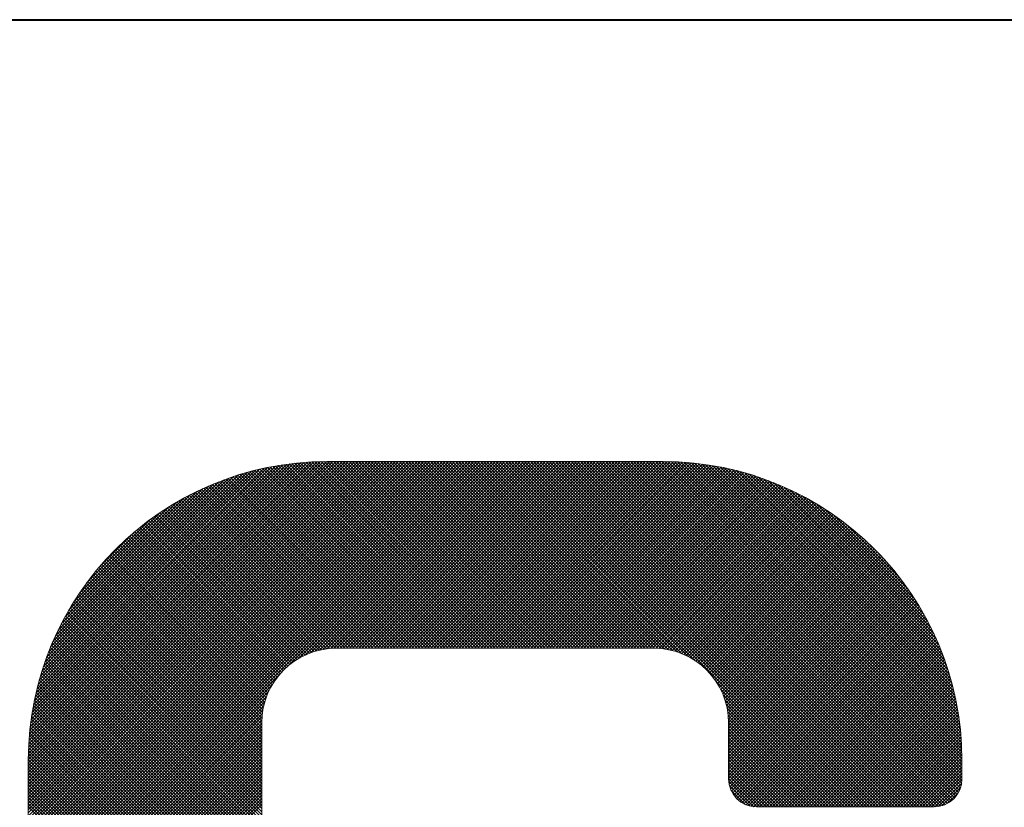
# Model space of a CAD drawing. Extents: x 0 to 298, y 0 to 210.
# Drawn here: x 268 to 271, y 31 to 33 of the extents above; entities that cross this region are included whole.
import ezdxf

# ---------------------------------------------------------------- set-up
doc = ezdxf.new("R2010")
doc.units = 0
doc.header["$MEASUREMENT"] = 0
doc.linetypes.add('KM_SOLID', pattern=[0])
doc.layers.add('TF', color=255, linetype='KM_SOLID', lineweight=13)
doc.layers.add('文字层', color=2, linetype='KM_SOLID', lineweight=25)

msp = doc.modelspace()

# ---------------------------------------------------------------- linework, layer by layer
at = {"layer": 'TF', "color": 3}
msp.add_line((202, 33), (292, 33), dxfattribs=at)
at = {"layer": '文字层', "color": 3, "linetype": 'KM_SOLID', "lineweight": 40}
msp.add_line((267, 33), (292, 33), dxfattribs=at)
at = {"layer": '文字层', "color": 3, "linetype": 'KM_SOLID', "lineweight": 13}
for p, q in [((268.45, 31.332), (269.118, 32)), ((268.45, 31.3249), (269.1251, 32)), ((268.45, 31.3178), (269.1322, 32)), ((268.45, 31.3108), (269.1392, 32)), ((268.45, 31.3037), (269.1463, 32)), ((268.45, 31.2966), (269.1534, 32)), ((268.45, 31.2896), (269.1604, 32)), ((268.45, 31.2825), (269.1675, 32)), ((268.45, 31.2754), (269.1746, 32)), ((268.45, 31.2683), (269.1817, 32)), ((268.45, 31.2613), (269.1887, 32)), ((268.45, 31.2542), (269.1958, 32)), ((268.45, 31.2471), (269.2029, 32)), ((268.45, 31.2401), (269.2099, 32)), ((268.45, 31.233), (269.217, 32)), ((268.45, 31.2259), (269.2241, 32)), ((268.45, 31.2188), (269.2312, 32)), ((268.45, 31.2118), (269.2382, 32)), ((268.45, 31.2047), (269.2453, 32)), ((268.45, 31.1976), (269.2524, 32)), ((268.45, 31.1906), (269.2594, 32)), ((268.45, 31.1835), (269.2665, 32)), ((268.45, 31.1764), (269.2736, 32)), ((268.45, 31.1694), (269.2806, 32)), ((268.45, 31.1623), (269.2877, 32)), ((268.45, 31.1552), (269.2948, 32)), ((268.45, 31.1481), (269.3019, 32)), ((268.45, 31.1411), (269.3089, 32)), ((268.45, 31.134), (269.316, 32)), ((268.45, 31.1269), (269.3231, 32)), ((268.45, 31.1199), (269.3301, 32)), ((268.45, 31.1128), (269.3372, 32)), ((268.45, 31.1057), (269.3443, 32)), ((268.45, 31.0986), (269.3514, 32)), ((268.45, 31.0916), (269.3584, 32)), ((268.45, 31.0845), (269.3655, 32)), ((268.45, 31.0774), (269.3726, 32)), ((268.45, 31.0704), (269.3796, 32)), ((268.45, 31.0633), (269.3867, 32)), ((268.45, 31.0562), (269.3938, 32)), ((268.45, 31.0491), (269.4009, 32)), ((268.45, 31.0421), (269.4079, 32)), ((268.45, 31.035), (269.415, 32)), ((268.45, 31.0279), (269.4221, 32)), ((268.45, 31.0209), (269.4291, 32)), ((268.45, 31.0138), (269.4362, 32)), ((268.45, 31.0067), (269.4433, 32)), ((268.45, 30.9996), (269.4504, 32)), ((268.45, 30.9926), (269.4574, 32)), ((268.45, 30.9855), (269.4645, 32)), ((268.45, 30.9784), (269.4716, 32)), ((268.45, 30.9714), (269.4786, 32)), ((268.45, 30.9643), (269.4857, 32)), ((268.45, 30.9572), (269.4928, 32)), ((268.4502, 31.3392), (269.1108, 31.9998)), ((268.4504, 31.3465), (269.1035, 31.9996)), ((268.4507, 31.3539), (269.0961, 31.9993)), ((268.451, 31.3613), (269.0887, 31.999)), ((268.4515, 31.3688), (269.0812, 31.9985)), ((268.452, 31.3764), (269.0736, 31.998)), ((268.4527, 31.3842), (269.0658, 31.9973)), ((268.4534, 31.392), (269.058, 31.9966)), ((268.4543, 31.3999), (269.0501, 31.9957)), ((268.4552, 31.4079), (269.0421, 31.9948)), ((268.4563, 31.416), (269.034, 31.9937)), ((268.4575, 31.4243), (269.0257, 31.9925)), ((268.4588, 31.4327), (269.0173, 31.9912)), ((268.4602, 31.4412), (269.0088, 31.9898)), ((268.4618, 31.4498), (269.0002, 31.9882)), ((268.4635, 31.4586), (268.9914, 31.9865)), ((268.4654, 31.4676), (268.9824, 31.9846)), ((269.3858, 31.5776), (268.9795, 31.984)), ((269.3929, 31.5776), (268.9853, 31.9852)), ((269.4, 31.5776), (268.9911, 31.9864)), ((269.4071, 31.5776), (268.997, 31.9876)), ((269.4141, 31.5776), (269.003, 31.9887)), ((269.4212, 31.5776), (269.009, 31.9898)), ((269.4283, 31.5776), (269.015, 31.9909)), ((269.4353, 31.5776), (269.0211, 31.9918)), ((269.4424, 31.5776), (269.0272, 31.9928)), ((269.4495, 31.5776), (269.0334, 31.9937)), ((269.0353, 31.5354), (269.4999, 32)), ((269.4566, 31.5776), (269.0397, 31.9945)), ((269.4636, 31.5776), (269.046, 31.9953)), ((269.4707, 31.5776), (269.0523, 31.996)), ((269.4778, 31.5776), (269.0587, 31.9967)), ((269.0611, 31.5541), (269.5069, 32)), ((269.4848, 31.5776), (269.0652, 31.9973)), ((269.4919, 31.5776), (269.0717, 31.9978)), ((269.0759, 31.562), (269.514, 32)), ((269.499, 31.5776), (269.0783, 31.9983)), ((269.506, 31.5776), (269.0849, 31.9988)), ((269.0881, 31.567), (269.5211, 32)), ((269.5131, 31.5776), (269.0916, 31.9991)), ((269.5202, 31.5776), (269.0984, 31.9994)), ((269.0987, 31.5706), (269.5281, 32)), ((269.5273, 31.5776), (269.1052, 31.9997)), ((269.1083, 31.5731), (269.5352, 32)), ((269.5343, 31.5776), (269.1121, 31.9999)), ((269.1172, 31.575), (269.5423, 32)), ((269.5414, 31.5776), (269.119, 32)), ((269.1256, 31.5762), (269.5493, 32)), ((269.5485, 31.5776), (269.1261, 32)), ((269.5555, 31.5776), (269.1331, 32)), ((269.1335, 31.5771), (269.5564, 32)), ((269.5626, 31.5776), (269.1402, 32)), ((269.141, 31.5775), (269.5635, 32)), ((269.5697, 31.5776), (269.1473, 32)), ((269.1482, 31.5776), (269.5706, 32)), ((269.5768, 31.5776), (269.1544, 32)), ((269.1552, 31.5776), (269.5776, 32)), ((269.5838, 31.5776), (269.1614, 32)), ((269.1623, 31.5776), (269.5847, 32)), ((269.5909, 31.5776), (269.1685, 32)), ((269.1694, 31.5776), (269.5918, 32)), ((269.598, 31.5776), (269.1756, 32)), ((269.1764, 31.5776), (269.5988, 32)), ((269.605, 31.5776), (269.1826, 32)), ((269.1835, 31.5776), (269.6059, 32)), ((269.6121, 31.5776), (269.1897, 32)), ((269.1906, 31.5776), (269.613, 32)), ((269.6192, 31.5776), (269.1968, 32)), ((269.1977, 31.5776), (269.6201, 32)), ((269.6263, 31.5776), (269.2039, 32)), ((269.2047, 31.5776), (269.6271, 32)), ((269.6333, 31.5776), (269.2109, 32)), ((269.2118, 31.5776), (269.6342, 32)), ((269.6404, 31.5776), (269.218, 32)), ((269.2189, 31.5776), (269.6413, 32)), ((269.6475, 31.5776), (269.2251, 32)), ((269.2259, 31.5776), (269.6483, 32)), ((269.6545, 31.5776), (269.2321, 32)), ((269.233, 31.5776), (269.6554, 32)), ((269.6616, 31.5776), (269.2392, 32)), ((269.2401, 31.5776), (269.6625, 32)), ((269.6687, 31.5776), (269.2463, 32)), ((269.2472, 31.5776), (269.6696, 32)), ((269.6758, 31.5776), (269.2534, 32)), ((269.2542, 31.5776), (269.6766, 32)), ((269.6828, 31.5776), (269.2604, 32)), ((269.2613, 31.5776), (269.6837, 32)), ((269.6899, 31.5776), (269.2675, 32)), ((269.2684, 31.5776), (269.6908, 32)), ((269.697, 31.5776), (269.2746, 32)), ((269.2754, 31.5776), (269.6978, 32)), ((269.704, 31.5776), (269.2816, 32)), ((269.2825, 31.5776), (269.7049, 32)), ((269.7111, 31.5776), (269.2887, 32)), ((269.2896, 31.5776), (269.712, 32)), ((269.7182, 31.5776), (269.2958, 32)), ((269.2967, 31.5776), (269.7191, 32)), ((269.7253, 31.5776), (269.3029, 32)), ((269.3037, 31.5776), (269.7261, 32)), ((269.7323, 31.5776), (269.3099, 32)), ((269.3108, 31.5776), (269.7332, 32)), ((269.7394, 31.5776), (269.317, 32)), ((269.3179, 31.5776), (269.7403, 32)), ((269.7465, 31.5776), (269.3241, 32)), ((269.3249, 31.5776), (269.7473, 32)), ((269.7535, 31.5776), (269.3311, 32)), ((269.332, 31.5776), (269.7544, 32)), ((269.7606, 31.5776), (269.3382, 32)), ((269.3391, 31.5776), (269.7615, 32)), ((269.7677, 31.5776), (269.3453, 32)), ((269.3462, 31.5776), (269.7686, 32)), ((269.7747, 31.5776), (269.3523, 32)), ((269.3532, 31.5776), (269.7756, 32)), ((269.7818, 31.5776), (269.3594, 32)), ((269.3603, 31.5776), (269.7827, 32)), ((269.7889, 31.5776), (269.3665, 32)), ((269.3674, 31.5776), (269.7898, 32)), ((269.796, 31.5776), (269.3736, 32)), ((269.3744, 31.5776), (269.7968, 32)), ((269.803, 31.5776), (269.3806, 32)), ((269.3815, 31.5776), (269.8039, 32)), ((269.8101, 31.5776), (269.3877, 32)), ((269.3886, 31.5776), (269.811, 32)), ((269.8172, 31.5776), (269.3948, 32)), ((269.3957, 31.5776), (269.8181, 32)), ((269.8242, 31.5776), (269.4018, 32)), ((269.4027, 31.5776), (269.8251, 32)), ((269.8313, 31.5776), (269.4089, 32)), ((269.4098, 31.5776), (269.8322, 32)), ((269.8384, 31.5776), (269.416, 32)), ((269.4169, 31.5776), (269.8393, 32)), ((269.8455, 31.5776), (269.4231, 32)), ((269.4239, 31.5776), (269.8463, 32)), ((269.8525, 31.5776), (269.4301, 32)), ((269.431, 31.5776), (269.8534, 32)), ((269.8596, 31.5776), (269.4372, 32)), ((269.4381, 31.5776), (269.8605, 32)), ((269.8667, 31.5776), (269.4443, 32)), ((269.4451, 31.5776), (269.8675, 32)), ((269.874, 31.5774), (269.4513, 32)), ((269.4522, 31.5776), (269.8746, 32)), ((269.8816, 31.5768), (269.4584, 32)), ((269.4593, 31.5776), (269.8817, 32)), ((269.8897, 31.5758), (269.4655, 32)), ((269.4664, 31.5776), (269.8888, 32)), ((269.8983, 31.5743), (269.4726, 32)), ((269.4734, 31.5776), (269.8958, 31.9999)), ((269.9074, 31.5722), (269.4796, 32)), ((269.4805, 31.5776), (269.9027, 31.9998)), ((269.9174, 31.5693), (269.4867, 32)), ((269.4876, 31.5776), (269.9096, 31.9996)), ((269.9286, 31.5652), (269.4938, 32)), ((269.4946, 31.5776), (269.9164, 31.9993)), ((269.9416, 31.5593), (269.5008, 32)), ((269.5017, 31.5776), (269.9231, 31.999)), ((269.9585, 31.5494), (269.5079, 32)), ((269.5088, 31.5776), (269.9298, 31.9986)), ((270.2964, 31.2186), (269.515, 32)), ((269.5159, 31.5776), (269.9364, 31.9981)), ((270.3035, 31.2186), (269.5221, 32)), ((269.5229, 31.5776), (269.9429, 31.9976)), ((270.3106, 31.2186), (269.5291, 32)), ((269.53, 31.5776), (269.9494, 31.997)), ((270.3176, 31.2186), (269.5362, 32)), ((269.5371, 31.5776), (269.9559, 31.9964)), ((270.3247, 31.2186), (269.5433, 32)), ((269.5441, 31.5776), (269.9622, 31.9957)), ((270.3318, 31.2186), (269.5503, 32)), ((269.5512, 31.5776), (269.9686, 31.995)), ((270.3389, 31.2186), (269.5574, 32)), ((269.5583, 31.5776), (269.9748, 31.9942)), ((270.3459, 31.2186), (269.5645, 32)), ((269.5654, 31.5776), (269.9811, 31.9933)), ((270.353, 31.2186), (269.5716, 32)), ((269.5724, 31.5776), (269.9872, 31.9924)), ((270.3601, 31.2186), (269.5786, 32)), ((269.5795, 31.5776), (269.9933, 31.9914)), ((270.3671, 31.2186), (269.5857, 32)), ((269.5866, 31.5776), (269.9994, 31.9904)), ((270.3742, 31.2186), (269.5928, 32)), ((269.5936, 31.5776), (270.0054, 31.9894)), ((270.3813, 31.2186), (269.5998, 32)), ((269.6007, 31.5776), (270.0114, 31.9883)), ((270.3883, 31.2186), (269.6069, 32)), ((269.6078, 31.5776), (270.0173, 31.9871)), ((270.3954, 31.2186), (269.614, 32)), ((269.6149, 31.5776), (270.0232, 31.986)), ((270.4025, 31.2186), (269.6211, 32)), ((269.6219, 31.5776), (270.029, 31.9847)), ((270.4096, 31.2186), (269.6281, 32)), ((269.629, 31.5776), (270.0348, 31.9834)), ((270.4166, 31.2186), (269.6352, 32)), ((270.4237, 31.2186), (269.6423, 32)), ((270.4308, 31.2186), (269.6493, 32)), ((270.4378, 31.2186), (269.6564, 32)), ((270.4449, 31.2186), (269.6635, 32)), ((270.452, 31.2186), (269.6705, 32)), ((270.4591, 31.2186), (269.6776, 32)), ((270.4661, 31.2186), (269.6847, 32)), ((270.4732, 31.2186), (269.6918, 32)), ((270.4803, 31.2186), (269.6988, 32)), ((270.4873, 31.2186), (269.7059, 32)), ((270.4944, 31.2186), (269.713, 32)), ((270.5014, 31.2186), (269.72, 32)), ((270.5079, 31.2192), (269.7271, 32)), ((270.5138, 31.2204), (269.7342, 32)), ((270.5193, 31.222), (269.7413, 32)), ((270.5243, 31.224), (269.7483, 32)), ((270.5291, 31.2263), (269.7554, 32)), ((270.5335, 31.229), (269.7625, 32)), ((270.5376, 31.2319), (269.7695, 32)), ((270.5414, 31.2352), (269.7766, 32)), ((270.545, 31.2387), (269.7837, 32)), ((270.5482, 31.2425), (269.7908, 32)), ((270.5512, 31.2466), (269.7978, 32)), ((270.5539, 31.251), (269.8049, 32)), ((270.5563, 31.2557), (269.812, 32)), ((270.5583, 31.2607), (269.819, 32)), ((270.56, 31.2661), (269.8261, 32)), ((270.5612, 31.272), (269.8332, 32)), ((270.5619, 31.2784), (269.8403, 32)), ((270.562, 31.2853), (269.8473, 32)), ((270.562, 31.2924), (269.8544, 32)), ((270.562, 31.2995), (269.8615, 32)), ((270.562, 31.3065), (269.8685, 32)), ((270.562, 31.3136), (269.8756, 32)), ((270.562, 31.3207), (269.8827, 32)), ((270.562, 31.3278), (269.8898, 32)), ((270.5619, 31.3349), (269.8969, 31.9999)), ((270.5618, 31.3421), (269.9041, 31.9998)), ((270.5615, 31.3494), (269.9114, 31.9995)), ((270.5612, 31.3568), (269.9188, 31.9992)), ((270.5608, 31.3643), (269.9263, 31.9988)), ((270.5603, 31.3719), (269.9339, 31.9983)), ((270.5597, 31.3795), (269.9415, 31.9977)), ((270.559, 31.3873), (269.9493, 31.997)), ((270.5583, 31.3951), (269.9571, 31.9963)), ((270.5574, 31.4031), (269.9651, 31.9954)), ((270.5564, 31.4112), (269.9732, 31.9944)), ((270.5553, 31.4193), (269.9813, 31.9933)), ((270.554, 31.4276), (269.9896, 31.992)), ((270.5527, 31.4361), (269.9981, 31.9907)), ((270.5512, 31.4446), (270.0066, 31.9892)), ((270.5495, 31.4534), (270.0154, 31.9875)), ((270.5478, 31.4622), (270.0242, 31.9858)), ((270.5458, 31.4712), (270.0332, 31.9838)), ((268.4674, 31.4767), (268.9733, 31.9826)), ((268.4697, 31.486), (268.964, 31.9803)), ((268.4721, 31.4955), (268.9545, 31.9779)), ((268.4747, 31.5052), (268.9448, 31.9753)), ((268.4775, 31.5151), (268.9349, 31.9725)), ((268.4806, 31.5252), (268.9248, 31.9694)), ((268.4839, 31.5356), (268.9144, 31.9661)), ((268.4876, 31.5463), (268.9037, 31.9624)), ((269.2868, 31.5776), (268.9024, 31.962)), ((269.2939, 31.5776), (268.9077, 31.9638)), ((269.301, 31.5776), (268.913, 31.9656)), ((269.3081, 31.5776), (268.9183, 31.9673)), ((269.3151, 31.5776), (268.9237, 31.9691)), ((269.3222, 31.5776), (268.9291, 31.9707)), ((269.3293, 31.5776), (268.9345, 31.9724)), ((269.3363, 31.5776), (268.94, 31.9739)), ((269.3434, 31.5776), (268.9455, 31.9755)), ((269.3505, 31.5776), (268.9511, 31.977)), ((269.3576, 31.5776), (268.9567, 31.9785)), ((269.3646, 31.5776), (268.9623, 31.9799)), ((269.3717, 31.5776), (268.968, 31.9813)), ((269.3788, 31.5776), (268.9737, 31.9827)), ((269.6361, 31.5776), (270.0406, 31.9821)), ((269.6431, 31.5776), (270.0463, 31.9808)), ((269.6502, 31.5776), (270.052, 31.9793)), ((269.6573, 31.5776), (270.0576, 31.9779)), ((269.6644, 31.5776), (270.0632, 31.9764)), ((269.6714, 31.5776), (270.0687, 31.9749)), ((269.6785, 31.5776), (270.0742, 31.9733)), ((269.6856, 31.5776), (270.0797, 31.9717)), ((269.6926, 31.5776), (270.0851, 31.9701)), ((269.6997, 31.5776), (270.0905, 31.9684)), ((269.7068, 31.5776), (270.0958, 31.9667)), ((269.7138, 31.5776), (270.1011, 31.9649)), ((269.7209, 31.5776), (270.1064, 31.9631)), ((269.728, 31.5776), (270.1117, 31.9613)), ((270.5437, 31.4804), (270.0424, 31.9817)), ((270.5414, 31.4898), (270.0518, 31.9794)), ((270.5389, 31.4993), (270.0613, 31.9769)), ((270.5362, 31.5091), (270.0711, 31.9742)), ((270.5333, 31.5191), (270.0811, 31.9713)), ((270.5301, 31.5294), (270.0914, 31.9681)), ((270.5266, 31.5399), (270.1019, 31.9646)), ((268.4915, 31.5573), (268.8927, 31.9585)), ((268.4958, 31.5687), (268.8813, 31.9542)), ((268.5005, 31.5805), (268.8695, 31.9495)), ((268.5056, 31.5927), (268.8573, 31.9444)), ((269.2091, 31.5776), (268.8469, 31.9398)), ((269.2161, 31.5776), (268.8518, 31.9419)), ((269.2232, 31.5776), (268.8567, 31.9441)), ((269.2303, 31.5776), (268.8617, 31.9462)), ((269.2373, 31.5776), (268.8666, 31.9483)), ((269.2444, 31.5776), (268.8716, 31.9504)), ((269.2515, 31.5776), (268.8767, 31.9524)), ((269.2586, 31.5776), (268.8818, 31.9544)), ((269.2656, 31.5776), (268.8869, 31.9563)), ((269.2727, 31.5776), (268.892, 31.9583)), ((269.2798, 31.5776), (268.8972, 31.9602)), ((269.7351, 31.5776), (270.1169, 31.9594)), ((269.7421, 31.5776), (270.122, 31.9575)), ((269.7492, 31.5776), (270.1272, 31.9556)), ((269.7563, 31.5776), (270.1323, 31.9536)), ((269.7633, 31.5776), (270.1373, 31.9516)), ((269.7704, 31.5776), (270.1424, 31.9496)), ((269.7775, 31.5776), (270.1474, 31.9475)), ((269.7846, 31.5776), (270.1523, 31.9454)), ((269.7916, 31.5776), (270.1573, 31.9432)), ((269.7987, 31.5776), (270.1622, 31.9411)), ((269.8058, 31.5776), (270.167, 31.9389)), ((270.5229, 31.5507), (270.1127, 31.9609)), ((270.5188, 31.5618), (270.1238, 31.9568)), ((270.5144, 31.5734), (270.1354, 31.9524)), ((270.5095, 31.5853), (270.1473, 31.9475)), ((270.5042, 31.5977), (270.1597, 31.9422)), ((268.5113, 31.6054), (268.8446, 31.9387)), ((268.5176, 31.6188), (268.8312, 31.9324)), ((268.5246, 31.6329), (268.8171, 31.9254)), ((268.5326, 31.6479), (268.8021, 31.9174)), ((269.1454, 31.5776), (268.8044, 31.9187)), ((269.1525, 31.5776), (268.809, 31.9211)), ((269.1596, 31.5776), (268.8136, 31.9236)), ((269.1666, 31.5776), (268.8183, 31.926)), ((269.1737, 31.5776), (268.823, 31.9283)), ((269.1808, 31.5776), (268.8277, 31.9307)), ((269.1879, 31.5776), (268.8325, 31.933)), ((269.1949, 31.5776), (268.8372, 31.9353)), ((269.202, 31.5776), (268.8421, 31.9375)), ((269.8128, 31.5776), (270.1719, 31.9366)), ((269.8199, 31.5776), (270.1767, 31.9344)), ((269.827, 31.5776), (270.1815, 31.9321)), ((269.8341, 31.5776), (270.1862, 31.9297)), ((269.8411, 31.5776), (270.1909, 31.9274)), ((269.8482, 31.5776), (270.1956, 31.925)), ((269.8553, 31.5776), (270.2003, 31.9226)), ((269.8623, 31.5776), (270.2049, 31.9201)), ((269.8694, 31.5775), (270.2095, 31.9177)), ((270.4982, 31.6107), (270.1727, 31.9362)), ((270.4917, 31.6244), (270.1864, 31.9297)), ((270.4843, 31.6388), (270.2008, 31.9223)), ((268.5417, 31.6641), (268.7859, 31.9083)), ((268.5525, 31.6819), (268.7681, 31.8975)), ((269.0912, 31.5681), (268.7643, 31.8951)), ((269.0966, 31.5699), (268.7686, 31.8979)), ((269.102, 31.5715), (268.773, 31.9006)), ((269.1076, 31.573), (268.7774, 31.9032)), ((269.1134, 31.5742), (268.7818, 31.9059)), ((269.1194, 31.5753), (268.7863, 31.9085)), ((269.1256, 31.5762), (268.7907, 31.9111)), ((269.132, 31.5769), (268.7953, 31.9136)), ((269.1386, 31.5774), (268.7998, 31.9162)), ((269.8761, 31.5772), (270.214, 31.9151)), ((269.8826, 31.5767), (270.2186, 31.9126)), ((269.8889, 31.5759), (270.2231, 31.91)), ((269.895, 31.5749), (270.2275, 31.9074)), ((269.9009, 31.5737), (270.232, 31.9048)), ((269.9066, 31.5724), (270.2364, 31.9022)), ((269.9122, 31.5709), (270.2408, 31.8995)), ((269.9176, 31.5692), (270.2452, 31.8968)), ((270.4759, 31.6543), (270.2163, 31.9139)), ((270.4662, 31.6711), (270.2331, 31.9042)), ((268.5655, 31.7021), (268.7479, 31.8845)), ((269.0535, 31.5494), (268.7305, 31.8723)), ((269.0578, 31.5521), (268.7346, 31.8753)), ((269.0622, 31.5548), (268.7388, 31.8782)), ((269.0667, 31.5573), (268.743, 31.8811)), ((269.0714, 31.5597), (268.7472, 31.8839)), ((269.0761, 31.562), (268.7514, 31.8868)), ((269.081, 31.5642), (268.7556, 31.8896)), ((269.0861, 31.5662), (268.7599, 31.8924)), ((269.9229, 31.5674), (270.2495, 31.894)), ((269.928, 31.5654), (270.2538, 31.8913)), ((269.9329, 31.5634), (270.2581, 31.8885)), ((269.9378, 31.5611), (270.2623, 31.8856)), ((269.9425, 31.5588), (270.2665, 31.8828)), ((269.9471, 31.5563), (270.2707, 31.8799)), ((269.9516, 31.5537), (270.2749, 31.877)), ((269.956, 31.551), (270.279, 31.8741)), ((270.4546, 31.6897), (270.2517, 31.8926)), ((270.4402, 31.7111), (270.2731, 31.8782)), ((268.5826, 31.7262), (268.7238, 31.8674)), ((269.0264, 31.527), (268.7024, 31.8509)), ((269.0299, 31.5305), (268.7063, 31.854)), ((269.0336, 31.5339), (268.7103, 31.8572)), ((269.0373, 31.5372), (268.7143, 31.8602)), ((269.0412, 31.5404), (268.7183, 31.8633)), ((269.0452, 31.5435), (268.7223, 31.8663)), ((269.0493, 31.5465), (268.7264, 31.8693)), ((269.9602, 31.5482), (270.2831, 31.8711)), ((269.9644, 31.5453), (270.2872, 31.8681)), ((269.9684, 31.5423), (270.2913, 31.8651)), ((269.9724, 31.5391), (270.2953, 31.8621)), ((269.9762, 31.5359), (270.2993, 31.859)), ((269.9799, 31.5325), (270.3033, 31.8559)), ((269.9835, 31.5291), (270.3072, 31.8528)), ((270.4206, 31.7379), (270.2999, 31.8586)), ((268.6093, 31.76), (268.69, 31.8407)), ((269.0044, 31.4994), (268.6756, 31.8282)), ((269.0072, 31.5036), (268.6794, 31.8315)), ((269.0102, 31.5078), (268.6831, 31.8348)), ((269.0132, 31.5118), (268.6869, 31.8381)), ((269.0163, 31.5158), (268.6908, 31.8413)), ((269.0196, 31.5196), (268.6946, 31.8446)), ((269.0229, 31.5233), (268.6985, 31.8477)), ((269.987, 31.5255), (270.3112, 31.8496)), ((269.9905, 31.5219), (270.3151, 31.8465)), ((269.9938, 31.5181), (270.3189, 31.8433)), ((269.997, 31.5142), (270.3228, 31.84)), ((270, 31.5102), (270.3266, 31.8368)), ((270.003, 31.5062), (270.3304, 31.8335)), ((270.0059, 31.502), (270.3341, 31.8302)), ((268.9901, 31.4713), (268.6537, 31.8077)), ((268.9921, 31.4763), (268.6573, 31.8112)), ((268.9944, 31.4812), (268.6609, 31.8146)), ((268.9967, 31.4859), (268.6645, 31.8181)), ((268.9992, 31.4905), (268.6682, 31.8215)), ((269.0017, 31.495), (268.6719, 31.8249)), ((270.0087, 31.4976), (270.3379, 31.8269)), ((270.0113, 31.4932), (270.3416, 31.8235)), ((270.0138, 31.4887), (270.3453, 31.8201)), ((270.0163, 31.484), (270.3489, 31.8167)), ((270.0185, 31.4792), (270.3526, 31.8133)), ((270.0207, 31.4743), (270.3562, 31.8098)), ((270.0227, 31.4693), (270.3598, 31.8063)), ((270.3804, 31.7851), (270.3471, 31.8184)), ((268.9806, 31.4383), (268.6327, 31.7863)), ((268.9818, 31.4442), (268.6361, 31.7899)), ((268.9831, 31.45), (268.6396, 31.7935)), ((268.9846, 31.4555), (268.6431, 31.7971)), ((268.9863, 31.461), (268.6466, 31.8007)), ((268.9881, 31.4662), (268.6501, 31.8042)), ((270.0246, 31.4641), (270.3633, 31.8028)), ((270.0264, 31.4588), (270.3668, 31.7993)), ((270.028, 31.4533), (270.3703, 31.7957)), ((270.0294, 31.4477), (270.3738, 31.7921)), ((270.0307, 31.4419), (270.3773, 31.7885)), ((270.0318, 31.4359), (270.3807, 31.7848)), ((268.978, 31.3985), (268.6126, 31.7639)), ((268.978, 31.4056), (268.6159, 31.7677)), ((268.978, 31.4126), (268.6192, 31.7715)), ((268.9783, 31.4194), (268.6225, 31.7752)), ((268.9789, 31.4259), (268.6259, 31.7789)), ((268.9797, 31.4322), (268.6293, 31.7826)), ((270.0327, 31.4297), (270.3841, 31.7811)), ((270.0334, 31.4233), (270.3875, 31.7774)), ((270.0338, 31.4167), (270.3908, 31.7737)), ((270.034, 31.4098), (270.3941, 31.77)), ((270.034, 31.4028), (270.3974, 31.7662)), ((270.034, 31.3957), (270.4007, 31.7624)), ((268.978, 31.3561), (268.5935, 31.7406)), ((268.978, 31.3632), (268.5966, 31.7445)), ((268.978, 31.3703), (268.5998, 31.7485)), ((268.978, 31.3773), (268.603, 31.7524)), ((268.978, 31.3844), (268.6062, 31.7562)), ((268.978, 31.3915), (268.6094, 31.7601)), ((270.034, 31.3886), (270.4039, 31.7585)), ((270.034, 31.3816), (270.4071, 31.7547)), ((270.034, 31.3745), (270.4103, 31.7508)), ((270.034, 31.3674), (270.4135, 31.7469)), ((270.034, 31.3604), (270.4166, 31.743)), ((270.034, 31.3533), (270.4197, 31.739)), ((268.978, 31.3137), (268.5754, 31.7163)), ((268.978, 31.3208), (268.5784, 31.7204)), ((268.978, 31.3278), (268.5813, 31.7245)), ((268.978, 31.3349), (268.5843, 31.7286)), ((268.978, 31.342), (268.5874, 31.7326)), ((268.978, 31.349), (268.5904, 31.7366)), ((270.034, 31.3462), (270.4228, 31.735)), ((270.034, 31.3391), (270.4258, 31.731)), ((270.034, 31.3321), (270.4289, 31.7269)), ((270.034, 31.325), (270.4319, 31.7229)), ((270.034, 31.3179), (270.4348, 31.7188)), ((268.978, 31.2783), (268.561, 31.6953)), ((268.978, 31.2854), (268.5638, 31.6996)), ((268.978, 31.2925), (268.5667, 31.7038)), ((268.978, 31.2995), (268.5696, 31.708)), ((268.978, 31.3066), (268.5725, 31.7122)), ((270.034, 31.3109), (270.4378, 31.7146)), ((270.034, 31.3038), (270.4407, 31.7105)), ((270.034, 31.2967), (270.4436, 31.7063)), ((270.034, 31.2896), (270.4465, 31.7021)), ((270.034, 31.2826), (270.4493, 31.6979)), ((268.978, 31.243), (268.5474, 31.6736)), ((268.978, 31.25), (268.55, 31.678)), ((268.978, 31.2571), (268.5527, 31.6824)), ((268.978, 31.2642), (268.5555, 31.6867)), ((268.978, 31.2713), (268.5582, 31.691)), ((270.0343, 31.2758), (270.4521, 31.6936)), ((270.0352, 31.2696), (270.4549, 31.6893)), ((270.0366, 31.264), (270.4576, 31.685)), ((270.0384, 31.2587), (270.4603, 31.6806)), ((270.0406, 31.2538), (270.463, 31.6763)), ((270.0431, 31.2492), (270.4657, 31.6718)), ((268.978, 31.2076), (268.5344, 31.6512)), ((268.978, 31.2147), (268.5369, 31.6558)), ((268.978, 31.2218), (268.5395, 31.6603)), ((268.978, 31.2288), (268.5421, 31.6647)), ((268.978, 31.2359), (268.5447, 31.6692)), ((270.0459, 31.245), (270.4683, 31.6674)), ((270.049, 31.241), (270.471, 31.663)), ((270.0524, 31.2373), (270.4735, 31.6585)), ((270.056, 31.2339), (270.4761, 31.6539)), ((270.06, 31.2308), (270.4786, 31.6494)), ((268.978, 31.1723), (268.5222, 31.6281)), ((268.978, 31.1793), (268.5246, 31.6328)), ((268.978, 31.1864), (268.527, 31.6374)), ((268.978, 31.1935), (268.5294, 31.6421)), ((268.978, 31.2006), (268.5319, 31.6466)), ((270.0642, 31.2279), (270.4811, 31.6448)), ((270.0687, 31.2254), (270.4836, 31.6402)), ((270.0736, 31.2232), (270.486, 31.6356)), ((270.0788, 31.2213), (270.4884, 31.6309)), ((268.978, 31.144), (268.513, 31.609)), ((268.978, 31.1511), (268.5152, 31.6138)), ((268.978, 31.1581), (268.5175, 31.6186)), ((268.978, 31.1652), (268.5198, 31.6234)), ((270.0845, 31.2199), (270.4908, 31.6262)), ((270.0906, 31.2189), (270.4931, 31.6215)), ((270.0973, 31.2186), (270.4954, 31.6167)), ((270.1043, 31.2186), (270.4977, 31.6119)), ((270.1114, 31.2186), (270.4999, 31.6071)), ((268.978, 31.1086), (268.5021, 31.5845)), ((268.978, 31.1157), (268.5042, 31.5895)), ((268.978, 31.1228), (268.5064, 31.5944)), ((268.978, 31.1298), (268.5085, 31.5993)), ((268.978, 31.1369), (268.5107, 31.6042)), ((270.1185, 31.2186), (270.5021, 31.6022)), ((270.1256, 31.2186), (270.5043, 31.5973)), ((270.1326, 31.2186), (270.5065, 31.5924)), ((270.1397, 31.2186), (270.5086, 31.5875)), ((270.1468, 31.2186), (270.5107, 31.5825)), ((268.978, 31.0803), (268.4941, 31.5643)), ((268.978, 31.0874), (268.4961, 31.5694)), ((268.978, 31.0945), (268.498, 31.5744)), ((268.978, 31.1016), (268.5001, 31.5795)), ((270.1538, 31.2186), (270.5127, 31.5775)), ((270.1609, 31.2186), (270.5148, 31.5724)), ((270.168, 31.2186), (270.5167, 31.5673)), ((270.1751, 31.2186), (270.5187, 31.5622)), ((268.978, 31.045), (268.4848, 31.5382)), ((268.978, 31.0521), (268.4866, 31.5435)), ((268.978, 31.0591), (268.4884, 31.5487)), ((268.978, 31.0662), (268.4903, 31.5539)), ((268.978, 31.0733), (268.4922, 31.5591)), ((270.1821, 31.2186), (270.5206, 31.557)), ((270.1892, 31.2186), (270.5225, 31.5519)), ((270.1963, 31.2186), (270.5243, 31.5466)), ((270.2033, 31.2186), (270.5261, 31.5414)), ((268.45, 30.9501), (269.0202, 31.5203)), ((268.978, 31.0167), (268.478, 31.5167)), ((268.978, 31.0238), (268.4796, 31.5221)), ((268.978, 31.0308), (268.4813, 31.5275)), ((268.978, 31.0379), (268.483, 31.5329)), ((270.2104, 31.2186), (270.5279, 31.5361)), ((270.2175, 31.2186), (270.5297, 31.5307)), ((270.2245, 31.2186), (270.5314, 31.5254)), ((270.2316, 31.2186), (270.533, 31.52)), ((268.45, 30.9431), (269.0015, 31.4945)), ((268.978, 30.9884), (268.4718, 31.4946)), ((268.978, 30.9955), (268.4733, 31.5002)), ((268.978, 31.0026), (268.4748, 31.5057)), ((268.978, 31.0096), (268.4764, 31.5112)), ((270.2894, 31.2186), (270.0058, 31.5021)), ((270.2387, 31.2186), (270.5346, 31.5145)), ((270.2458, 31.2186), (270.5362, 31.509)), ((270.2528, 31.2186), (270.5378, 31.5035)), ((270.2599, 31.2186), (270.5393, 31.4979)), ((268.45, 30.936), (268.9936, 31.4797)), ((268.978, 30.9601), (268.4663, 31.4718)), ((268.978, 30.9672), (268.4676, 31.4776)), ((268.978, 30.9743), (268.469, 31.4833)), ((268.978, 30.9813), (268.4704, 31.489)), ((270.2823, 31.2186), (270.0157, 31.4852)), ((270.2752, 31.2186), (270.0216, 31.4722)), ((270.267, 31.2186), (270.5407, 31.4923)), ((270.274, 31.2186), (270.5422, 31.4867)), ((270.2811, 31.2186), (270.5436, 31.481)), ((270.2882, 31.2186), (270.5449, 31.4753)), ((268.45, 30.9289), (268.9886, 31.4675)), ((268.45, 30.9219), (268.985, 31.4569)), ((268.978, 30.9389), (268.4626, 31.4543)), ((268.978, 30.946), (268.4638, 31.4602)), ((268.978, 30.9531), (268.4651, 31.466)), ((270.2681, 31.2186), (270.0257, 31.461)), ((270.2611, 31.2186), (270.0286, 31.451)), ((270.2953, 31.2186), (270.5462, 31.4695)), ((270.3023, 31.2186), (270.5474, 31.4637)), ((270.3094, 31.2186), (270.5487, 31.4578)), ((270.3165, 31.2186), (270.5498, 31.4519)), ((268.45, 30.9148), (268.9825, 31.4473)), ((268.45, 30.9077), (268.9806, 31.4384)), ((268.45, 30.9007), (268.9794, 31.43)), ((268.978, 30.9106), (268.4584, 31.4303)), ((268.978, 30.9177), (268.4594, 31.4363)), ((268.978, 30.9248), (268.4604, 31.4424)), ((268.978, 30.9319), (268.4615, 31.4483)), ((270.254, 31.2186), (270.0307, 31.4419)), ((270.2469, 31.2186), (270.0322, 31.4333)), ((270.3235, 31.2186), (270.5509, 31.446)), ((270.3306, 31.2186), (270.552, 31.44)), ((270.3377, 31.2186), (270.553, 31.4339)), ((270.3448, 31.2186), (270.554, 31.4278)), ((268.45, 30.8936), (268.9785, 31.4221)), ((268.45, 30.8865), (268.9781, 31.4146)), ((268.45, 30.8794), (268.978, 31.4074)), ((268.978, 30.8824), (268.4549, 31.4054)), ((268.978, 30.8894), (268.4557, 31.4117)), ((268.978, 30.8965), (268.4565, 31.418)), ((268.978, 30.9036), (268.4574, 31.4241)), ((270.2399, 31.2186), (270.0332, 31.4252)), ((270.2328, 31.2186), (270.0338, 31.4176)), ((270.2257, 31.2186), (270.034, 31.4103)), ((270.3518, 31.2186), (270.5549, 31.4217)), ((270.3589, 31.2186), (270.5558, 31.4155)), ((270.366, 31.2186), (270.5566, 31.4092)), ((268.45, 30.8724), (268.978, 31.4004)), ((268.45, 30.8653), (268.978, 31.3933)), ((268.45, 30.8582), (268.978, 31.3862)), ((268.978, 30.8611), (268.4529, 31.3863)), ((268.978, 30.8682), (268.4535, 31.3927)), ((268.978, 30.8753), (268.4542, 31.3991)), ((270.2186, 31.2186), (270.034, 31.4032)), ((270.2116, 31.2186), (270.034, 31.3961)), ((270.2045, 31.2186), (270.034, 31.3891)), ((270.1974, 31.2186), (270.034, 31.382)), ((270.373, 31.2186), (270.5574, 31.4029)), ((270.3801, 31.2186), (270.5581, 31.3966)), ((270.3872, 31.2186), (270.5588, 31.3901)), ((270.3943, 31.2186), (270.5594, 31.3837)), ((268.45, 30.8512), (268.978, 31.3792)), ((268.45, 30.8441), (268.978, 31.3721)), ((268.45, 30.837), (268.978, 31.365)), ((268.978, 30.8329), (268.4509, 31.3599)), ((268.978, 30.8399), (268.4513, 31.3666)), ((268.978, 30.847), (268.4518, 31.3732)), ((268.978, 30.8541), (268.4523, 31.3798)), ((270.1904, 31.2186), (270.034, 31.3749)), ((270.1833, 31.2186), (270.034, 31.3678)), ((270.1762, 31.2186), (270.034, 31.3608)), ((270.4013, 31.2186), (270.5599, 31.3772)), ((270.4084, 31.2186), (270.5604, 31.3706)), ((270.4155, 31.2186), (270.5608, 31.3639)), ((268.45, 30.8299), (268.978, 31.3579)), ((268.45, 30.8229), (268.978, 31.3509)), ((268.45, 30.8158), (268.978, 31.3438)), ((268.978, 30.8116), (268.4502, 31.3395)), ((268.978, 30.8187), (268.4504, 31.3464)), ((268.978, 30.8258), (268.4506, 31.3532)), ((270.1691, 31.2186), (270.034, 31.3537)), ((270.1621, 31.2186), (270.034, 31.3466)), ((270.155, 31.2186), (270.034, 31.3396)), ((270.4225, 31.2186), (270.5612, 31.3572)), ((270.4296, 31.2186), (270.5615, 31.3504)), ((270.4367, 31.2186), (270.5617, 31.3436)), ((268.45, 30.8087), (268.978, 31.3367)), ((268.45, 30.8017), (268.978, 31.3297)), ((268.978, 30.7975), (268.45, 31.3255)), ((268.45, 30.7946), (268.978, 31.3226)), ((268.978, 30.7904), (268.45, 31.3184)), ((268.45, 30.7875), (268.978, 31.3155)), ((268.978, 30.8046), (268.4501, 31.3325)), ((270.1479, 31.2186), (270.034, 31.3325)), ((270.1409, 31.2186), (270.034, 31.3254)), ((270.1338, 31.2186), (270.034, 31.3183)), ((270.4438, 31.2186), (270.5619, 31.3367)), ((270.4508, 31.2186), (270.562, 31.3297)), ((270.4579, 31.2186), (270.562, 31.3227)), ((270.465, 31.2186), (270.562, 31.3156)), ((268.978, 30.7834), (268.45, 31.3114)), ((268.45, 30.7804), (268.978, 31.3084)), ((268.978, 30.7763), (268.45, 31.3043)), ((268.45, 30.7734), (268.978, 31.3014)), ((268.978, 30.7692), (268.45, 31.2972)), ((268.45, 30.7663), (268.978, 31.2943)), ((270.1267, 31.2186), (270.034, 31.3113)), ((270.1196, 31.2186), (270.034, 31.3042)), ((270.1126, 31.2186), (270.034, 31.2971)), ((270.472, 31.2186), (270.562, 31.3085)), ((270.4791, 31.2186), (270.562, 31.3015)), ((270.4862, 31.2186), (270.562, 31.2944)), ((268.978, 30.7621), (268.45, 31.2901)), ((268.45, 30.7592), (268.978, 31.2872)), ((268.978, 30.7551), (268.45, 31.2831)), ((268.45, 30.7522), (268.978, 31.2802)), ((268.978, 30.748), (268.45, 31.276)), ((268.45, 30.7451), (268.978, 31.2731)), ((270.1055, 31.2186), (270.034, 31.2901)), ((270.0984, 31.2186), (270.034, 31.283)), ((270.091, 31.2189), (270.0343, 31.2756)), ((270.4933, 31.2186), (270.562, 31.2873)), ((270.5003, 31.2186), (270.562, 31.2802)), ((270.5081, 31.2193), (270.5613, 31.2725)), ((268.978, 30.7409), (268.45, 31.2689)), ((268.45, 30.738), (268.978, 31.266)), ((268.978, 30.7339), (268.45, 31.2619)), ((268.45, 30.7309), (268.978, 31.2589)), ((268.978, 30.7268), (268.45, 31.2548)), ((268.45, 30.7239), (268.978, 31.2519)), ((270.0825, 31.2203), (270.0358, 31.2671)), ((270.0719, 31.2239), (270.0394, 31.2564)), ((270.5173, 31.2214), (270.5592, 31.2633)), ((270.5296, 31.2267), (270.5539, 31.2509)), ((268.978, 30.7197), (268.45, 31.2477)), ((268.45, 30.7168), (268.978, 31.2448)), ((268.978, 30.7126), (268.45, 31.2406)), ((268.45, 30.7097), (268.978, 31.2377)), ((268.978, 30.7056), (268.45, 31.2336)), ((268.45, 30.7027), (268.978, 31.2307)), ((268.978, 30.6985), (268.45, 31.2265)), ((268.45, 30.6956), (268.978, 31.2236)), ((268.978, 30.6914), (268.45, 31.2194))]:
    msp.add_line(p, q, dxfattribs=at)
at = {"layer": '文字层', "color": 8, "linetype": 'KM_SOLID', "lineweight": 13}
for p, q in [((269.1258, 32), (269.8862, 32)), ((269.147, 31.5776), (269.865, 31.5776)), ((268.978, 31.4086), (268.978, 30.4794)), ((270.034, 31.4086), (270.034, 31.2819)), ((268.45, 31.3242), (268.45, 30.5638)), ((270.562, 31.3242), (270.562, 31.2819)), ((270.0974, 31.2186), (270.4986, 31.2186))]:
    msp.add_line(p, q, dxfattribs=at)
for centre, radius, start, end in [((269.1258, 31.3242), 0.6758, 90, 180), ((269.8862, 31.3242), 0.6758, 0, 90), ((269.147, 31.4086), 0.169, 90, 180), ((269.865, 31.4086), 0.169, 0, 90), ((270.0974, 31.2819), 0.0634, 180, 270), ((270.4986, 31.2819), 0.0634, 270, 360)]:
    msp.add_arc(centre, radius, start, end, dxfattribs=at)

doc.saveas('drawing.dxf')
